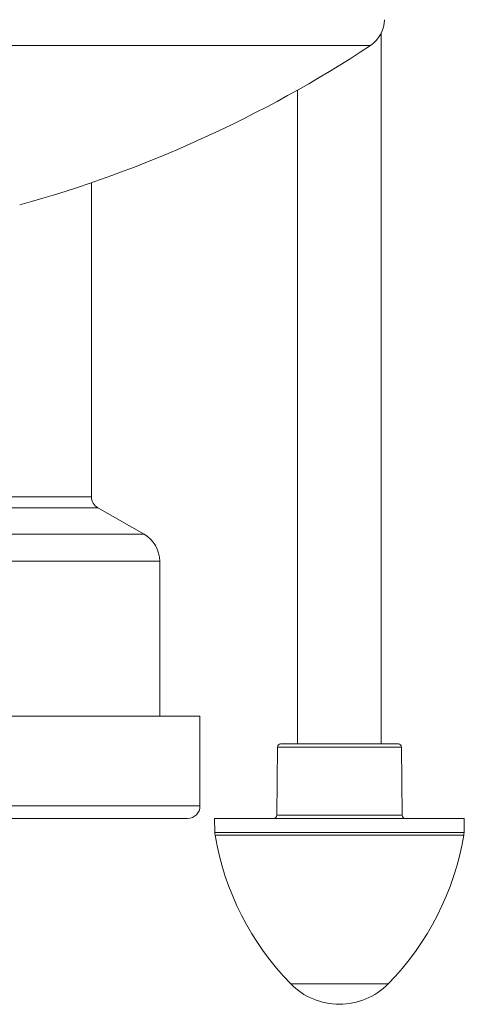
# Model space of a CAD drawing. Units: millimetres. Extents: x -854 to 1112, y -1095 to 1354.
# Drawn here: x 186 to 258, y -1095 to -936 of the extents above; entities that cross this region are included whole.
import ezdxf

# ---------------------------------------------------------------- set-up
doc = ezdxf.new("R2010")
doc.units = ezdxf.units.MM

msp = doc.modelspace()

# ---------------------------------------------------------------- linework, layer by layer
at = {"color": 7, "linetype": 'Continuous', "lineweight": 0}
for p, q in [((244.49, -1053.12), (244.49, -938.44)), ((230.99, -947.61), (230.99, -1053.12)), ((197.74, -1013.26), (197.74, -962.56)), ((206.23, -1019.28), (198.75, -1015)), ((208.74, -1048.62), (208.74, -1023.62)), ((215.24, -1048.62), (177.68, -1048.62)), ((215.24, -1063.12), (215.24, -1048.62)), ((228.24, -1053.12), (247.25, -1053.12)), ((227.74, -1053.61), (227.64, -1064.62)), ((247.85, -1064.62), (247.75, -1053.61)), ((213.24, -1065.12), (171.84, -1065.12)), ((217.6, -1065.12), (217.64, -1067.4)), ((217.6, -1065.12), (237.74, -1065.12)), ((237.74, -1065.12), (257.89, -1065.12)), ((257.85, -1067.4), (257.89, -1065.12))]:
    msp.add_line(p, q, dxfattribs=at)
at = {"color": 8, "linetype": 'Continuous', "lineweight": 0}
for p, q in [((52.74, -940.44), (242.75, -940.44)), ((197.74, -1013.26), (163.74, -1013.26)), ((198.75, -1015), (163.74, -1015)), ((206.23, -1019.28), (163.74, -1019.28)), ((208.74, -1023.62), (163.74, -1023.62)), ((247.75, -1053.61), (227.74, -1053.61)), ((215.24, -1063.12), (179.63, -1063.12)), ((227.64, -1064.62), (247.85, -1064.62)), ((217.64, -1067.4), (237.74, -1067.4)), ((237.74, -1067.4), (257.85, -1067.4)), ((257.81, -1067.84), (217.68, -1067.84)), ((229.88, -1091.81), (245.61, -1091.81))]:
    msp.add_line(p, q, dxfattribs=at)
at = {"color": 7, "linetype": 'Continuous', "lineweight": 0}
for centre, radius, start, end in [((239.99, -936.26), 5, 303.3755, 0), ((132.72, -773.42), 200, 285.4934, 303.3755), ((199.74, -1013.26), 2, 180, 240.2), ((203.74, -1023.62), 5, 0, 60.2), ((228.24, -1053.62), 0.5, 90, 179.5), ((247.25, -1053.62), 0.5, 0.5, 90), ((213.24, -1063.12), 2, 270, 0), ((227.14, -1064.62), 0.5, 270, 359.5), ((248.35, -1064.62), 0.5, 180.5, 270), ((220.64, -1067.34), 3, 181, 189.5912), ((254.85, -1067.34), 3, 350.4088, 359), ((262.05, -1060.35), 45, 189.5912, 224.3602), ((213.44, -1060.35), 45, 315.6398, 350.4088), ((237.74, -1084.12), 11, 224.3602, 315.6398)]:
    msp.add_arc(centre, radius, start, end, dxfattribs=at)

doc.saveas('drawing.dxf')
